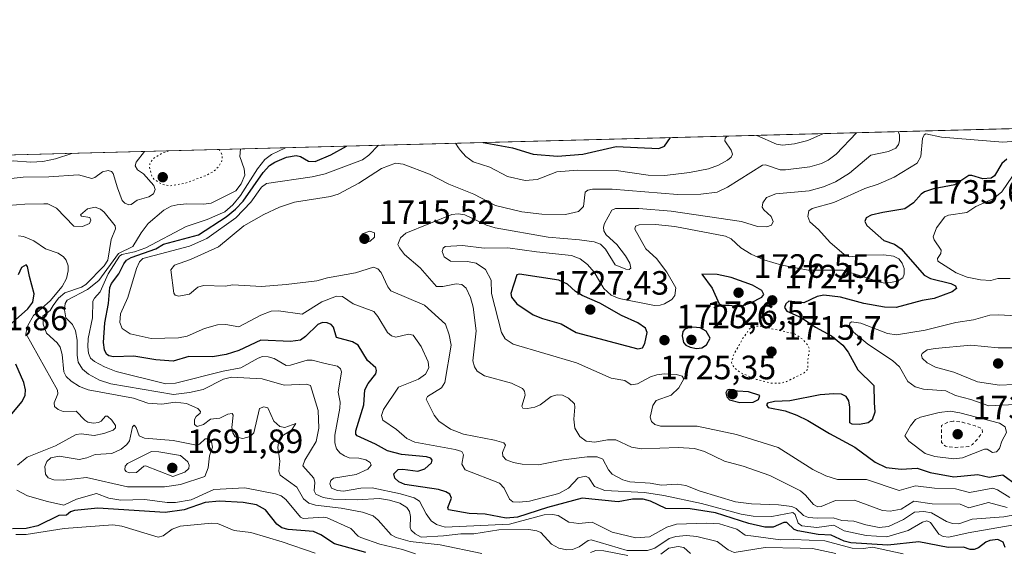
# Model space of a CAD drawing. Units: metres. Extents: x 678482 to 681957, y 4753887 to 4756290.
# Drawn here: x 680358 to 680650, y 4756132 to 4756290 of the extents above; entities that cross this region are included whole.
import ezdxf

# ---------------------------------------------------------------- set-up
doc = ezdxf.new("R2010")
doc.units = ezdxf.units.M
doc.header["$MEASUREMENT"] = 0
doc.linetypes.add('DGN Style 2', pattern=[1.6480167562047852, 0.988810053722871, -0.6592067024819142])
doc.linetypes.add('DGN Style 5', pattern=[1.1536117293433497, 0.4944050268614355, -0.6592067024819142])
for name, color, linetype, lineweight in [('Arbolado forestal CxS', 92, 'Continuous', 0), ('Comarca CxS', 21, 'Continuous', 0), ('Comunidad Autónoma CxS', 142, 'Continuous', 0), ('Curva de nivel auxiliar', 30, 'DGN Style 2', 0), ('Curva de nivel maestra', 30, 'Continuous', 30), ('Curva de nivel normal', 30, 'Continuous', 0), ('Curva de nivel normal depresión', 30, 'DGN Style 5', 0), ('Espacio natural protegido CxS', 121, 'Continuous', 0), ('Municipio CxS', 4, 'Continuous', 0), ('Provincia CxS', 1, 'Continuous', 0), ('Punto de cota en terreno', 7, 'Continuous', 0), ('Rótulo de punto de cota en terreno', 7, 'Continuous', 0)]:
    doc.layers.add(name, color=color, linetype=linetype, lineweight=lineweight)
doc.styles.add('Style-Arial', font='txt')

# ---------------------------------------------------------------- blocks, each defined once
blk = doc.blocks.new('5PATER')
at = {"layer": 'Punto de cota en terreno', "linetype": 'Continuous', "lineweight": 0}
h = blk.add_hatch(color=51, dxfattribs=at)
edge = h.paths.add_edge_path()
edge.add_ellipse((0, 0), major_axis=(-0.1095731443231308, -0.1110710700762829), ratio=0.9994222409660322, start_angle=0, end_angle=360)

msp = doc.modelspace()

# ---------------------------------------------------------------- linework, layer by layer
at = {"layer": 'Arbolado forestal CxS', "color": 92, "linetype": 'Continuous', "lineweight": 0, "extrusion": (-0.06731258376295682, -0.001771361173862429, 0.9977303635485625), "elevation": -52530.49988888126, "flags": 128}
msp.add_lwpolyline([(-4736706.072318629, 803417.3708829505), (-4736706.072318629, 803849.410934337)], dxfattribs=at)
at = {"layer": 'Arbolado forestal CxS', "color": 92, "linetype": 'Continuous', "lineweight": 0}
msp.add_polyline3d([(679891.3833999997, 4756237.530400001, 1612.310200000007), (680124.9751000004, 4756243.6775, 1682.900399999999), (680145.5308999997, 4756235.389699999, 1691.907900000006), (680185.0657000003, 4756229.2511, 1678.448099999994), (680246.5969000002, 4756246.3245, 1687.450299999997), (680247.0286999998, 4756246.889400001, 1687.546400000007), (680677.9390000004, 4756258.229, 1716.638200000001)], dxfattribs=at)
at = {"layer": 'Comarca CxS', "color": 21, "linetype": 'Continuous', "lineweight": 0, "flags": 128}
msp.add_lwpolyline([(679331.6092018121, 4756222.79969882), (680915.7382000004, 4756264.486800001), (680917.0036999999, 4756264.520099999), (681881.4500013879, 4756289.899982432), (681887.5611999999, 4756059.904800001), (681887.5621999986, 4756059.870300001), (681917.1253999993, 4754947.2624)], dxfattribs=at)
at = {"layer": 'Comunidad Autónoma CxS', "color": 142, "linetype": 'Continuous', "lineweight": 0, "flags": 128}
msp.add_lwpolyline([(679331.6092018121, 4756222.79969882), (680915.7382000004, 4756264.486800001), (680917.0036999999, 4756264.520099999), (681881.4500013879, 4756289.899982432), (681887.5611999999, 4756059.904800001), (681887.5621999986, 4756059.870300001), (681917.1253999993, 4754947.2624)], dxfattribs=at)
at = {"layer": 'Curva de nivel auxiliar', "color": 30, "linetype": 'DGN Style 2', "lineweight": 0, "elevation": 1732.5, "flags": 128}
msp.add_lwpolyline([(680634.8899999997, 4756170.75), (680633.4900000002, 4756170.5), (680631.3899999997, 4756169.449999999), (680631.4600000001, 4756164.460000001), (680632.6299999999, 4756163.279999999), (680635.5199999996, 4756162.92), (680639.5599999997, 4756163.220000001), (680640.5899999999, 4756163.82), (680642.0800000001, 4756165.439999999), (680643.5700000003, 4756167.460000001), (680643.5199999996, 4756168.470000001), (680641.4199999999, 4756169.4), (680637.6600000003, 4756170.4), (680634.8899999997, 4756170.75)], dxfattribs=at)
at = {"layer": 'Curva de nivel maestra', "color": 30, "linetype": 'Continuous', "lineweight": 30, "flags": 128}
for points, elevation in [([(680495.4926000005, 4756253.427800001), (680504.1500000004, 4756251.9001), (680510.2599999999, 4756250.0001), (680517.5199999996, 4756249.380100001), (680524.9800000006, 4756250.0101), (680534.8700000001, 4756252.300100001), (680547.5899999999, 4756251.670100001), (680549.2100000001, 4756252.370100001), (680551.0498000003, 4756254.889900001)], 1700), ([(680650.3499999996, 4756133.2601), (680649.7199999997, 4756134.860099999), (680648.1799999997, 4756135.6501), (680645.8099999997, 4756135.340100001), (680644.5999999996, 4756134.800100001), (680642.4400000004, 4756133.100099999), (680641.0800000001, 4756132.610099999), (680639.9400000004, 4756132.6601), (680637.9299999997, 4756133.390100001), (680633.4100000003, 4756133.200099999), (680624.6699999999, 4756134.970100001), (680615.5099999999, 4756133.9001), (680604.4800000006, 4756134.6501), (680602.54, 4756135.120100001), (680598.6799999997, 4756136.890100001), (680594.8099999997, 4756137.130100001), (680588.7599999999, 4756138.170100001), (680587.7199999997, 4756138.630100001), (680585.4900000002, 4756140.6801), (680584.6299999999, 4756140.6601), (680581.5099999999, 4756139.3301), (680579.0300000003, 4756139.3201), (680574.2199999997, 4756140.3301), (680564.4100000003, 4756143.530099999), (680556.9000000004, 4756144.6801), (680549.6500000004, 4756144.8201), (680545.1100000005, 4756146.9901), (680542.9100000003, 4756147.5601), (680539.7999999998, 4756147.5601), (680535.5099999999, 4756146.790100001), (680524.8600000005, 4756147.9001), (680514.5499999998, 4756145.1501), (680505.6399999997, 4756142.270099999), (680502.3099999997, 4756141.920100001), (680496.04, 4756143.1601), (680491.2800000003, 4756143.350099999), (680485.1900000004, 4756144.470100001), (680484.9299999997, 4756145.1501), (680486.0099999999, 4756147.9301), (680485.5999999996, 4756149.0801), (680484.3899999997, 4756149.800100001), (680482.1600000003, 4756150.470100001), (680472.2000000002, 4756151.9801), (680470.4000000004, 4756152.690099999), (680469.2000000002, 4756153.870100001), (680468.9699999997, 4756155.1501), (680470.2400000002, 4756156.370100001), (680471.5700000003, 4756156.5001), (680476.04, 4756155.9101), (680478.1100000005, 4756156.5701), (680480.1500000004, 4756158.360099999), (680480.2999999998, 4756159.140100001), (680479.9199999999, 4756159.7501), (680478.6399999997, 4756160.190099999), (680471.2599999999, 4756160.8301), (680467.04, 4756161.890100001), (680463.5, 4756163.880100001), (680458.0899999999, 4756166.350099999), (680457.6600000003, 4756166.870100001), (680457.6500000004, 4756167.850099999), (680460, 4756175.5601), (680460.3099999997, 4756180.040100001), (680461.3200000003, 4756181.9001), (680463.5599999997, 4756184.8301), (680463.8499999996, 4756185.770099999), (680463.6299999999, 4756186.550100001), (680461.1699999999, 4756188.710100001), (680458.3399999999, 4756193.2601), (680456.6900000004, 4756194.3101), (680451.9500000002, 4756195.620100001), (680451.0899999999, 4756198.670100001), (680450.3799999999, 4756199.4101), (680449.1900000004, 4756199.950099999), (680447.8300000001, 4756200.0701), (680446.3499999996, 4756199.4301), (680442.7599999999, 4756195.840100001), (680441.29, 4756194.780099999), (680438.3099999997, 4756194.4101), (680429.5300000003, 4756194.7401), (680422.9600000001, 4756191.7601), (680419.25, 4756190.530099999), (680415.0999999996, 4756189.860099999), (680408.1299999999, 4756189.9001), (680403.5, 4756188.5101), (680398.3499999996, 4756188.9301), (680391.79, 4756190.0601), (680385.7999999998, 4756189.840100001), (680384.3600000005, 4756190.090100001), (680383.7000000002, 4756190.670100001), (680383.0999999996, 4756191.9001), (680382.7999999998, 4756194.090100001), (680383.2199999997, 4756199.940099999), (680384.3399999999, 4756205.6801), (680384.7100000001, 4756210.4001), (680385.1900000004, 4756211.5701), (680387.3700000001, 4756214.460100001), (680388.8300000001, 4756217.460100001), (680389.6600000003, 4756218.5101), (680391, 4756219.350099999), (680398.3700000001, 4756221.860099999), (680400.6600000003, 4756223.3201), (680411.0099999999, 4756226.0001), (680419.1600000003, 4756231.4101), (680421.9400000004, 4756233.6501), (680424.29, 4756236.050100001), (680430.2000000002, 4756244.550100001), (680432.0700000003, 4756246.610099999), (680433.6100000005, 4756247.6501), (680437.0899999999, 4756249.050100001), (680439.9500000002, 4756249.5801), (680441.2599999999, 4756249.280099999), (680443.6600000003, 4756247.9101), (680445.6500000004, 4756247.8201), (680450.25, 4756249.790100001), (680454.9095000002, 4756252.3599)], 1700), ([(680650.7599999999, 4756248.540100001), (680649.3499999996, 4756247.200099999), (680647.1299999999, 4756243.530099999), (680646.1600000003, 4756242.8201), (680643.7000000002, 4756242.630100001), (680640.3799999999, 4756243.6601), (680639.5499999998, 4756243.6501), (680635.3899999997, 4756240.9101), (680629.0199999996, 4756239.7301), (680626.3499999996, 4756238.8301), (680625.4000000004, 4756238.1601), (680623.1100000005, 4756235.520099999), (680620.5300000003, 4756233.800100001), (680613.9900000002, 4756232.630100001), (680610.5999999996, 4756231.9001), (680609.0499999998, 4756231.090100001), (680608.6299999999, 4756230.050100001), (680609.3200000003, 4756228.790100001), (680614.3099999997, 4756224.370100001), (680617.5, 4756223.2601), (680619.4100000003, 4756221.920100001), (680626.3099999997, 4756214.040100001), (680628.1399999997, 4756213.090100001), (680634.1600000003, 4756211.6501), (680635.5300000003, 4756210.920100001), (680635.8499999996, 4756210.120100001), (680634.6299999999, 4756209.140100001), (680629.2400000002, 4756207.1601), (680625.7300000006, 4756206.540100001), (680617.9400000004, 4756204.5001), (680614.5099999999, 4756204.540100001), (680608.4199999999, 4756205.620100001), (680601.4500000002, 4756207.5101), (680596.5099999999, 4756208.090100001), (680594.54, 4756207.720100001), (680590.5599999997, 4756205.9001), (680586.1299999999, 4756206.340100001), (680585.2000000002, 4756205.600099999), (680584.8499999996, 4756204.4301), (680585.54, 4756203.370100001), (680589.8399999999, 4756201.520099999), (680594.0199999996, 4756198.6601), (680598.79, 4756196.100099999), (680602.1799999997, 4756193.3201), (680603.7699999996, 4756191.2601), (680606.6299999999, 4756185.950099999), (680611.3499999996, 4756181.360099999), (680611.4900000002, 4756176.290100001), (680611.6399999997, 4756173.4001), (680610.8200000003, 4756171.130100001), (680609.6699999999, 4756170.2501), (680607.1100000005, 4756169.7401), (680604.9199999999, 4756169.870100001), (680604.1799999997, 4756170.2501), (680604.2300000006, 4756174.860099999), (680603.9299999997, 4756176.7401), (680603.1600000003, 4756178.0601), (680601.7999999998, 4756178.720100001), (680599.4400000004, 4756178.880100001), (680595.4699999997, 4756178.5601), (680586.4199999999, 4756176.790100001), (680581.8899999997, 4756176.610099999), (680579.79, 4756176.100099999), (680579.4699999997, 4756175.5701), (680580.04, 4756174.840100001), (680585.0099999999, 4756173.770099999), (680588.5, 4756172.5701), (680591.79, 4756170.940099999), (680598.1600000003, 4756167.0801), (680605.7100000001, 4756163.050100001), (680611.7000000002, 4756158.5801), (680615.0499999998, 4756157.020099999), (680619.4400000004, 4756156.470100001), (680624.2400000002, 4756156.840100001), (680628.0499999998, 4756155.5001), (680635.1299999999, 4756154.2501), (680642.2000000002, 4756154.880100001), (680645.5899999999, 4756154.0801), (680649.6200000001, 4756154.770099999), (680653.7199999997, 4756151.8201)], 1725), ([(680352.1399999997, 4756196.8101), (680360.3600000005, 4756204.090100001), (680361.8200000003, 4756206.0701), (680362.2800000003, 4756208.5001), (680360.8099999997, 4756213.720100001), (680360.2400000002, 4756216.670100001), (680359.8799999999, 4756217.120100001), (680358.5099999999, 4756216.3101), (680357.5099999999, 4756214.200099999)], 1675), ([(680541.3200000003, 4756192.210100001), (680542.7000000002, 4756192.540100001), (680543.3799999999, 4756193.840100001), (680544.1299999999, 4756197.0601), (680543.5599999997, 4756198.3201), (680541.3499999996, 4756199.950099999), (680536.4500000002, 4756202.120100001), (680530.0800000001, 4756205.7501), (680524.8600000005, 4756208.040100001), (680522.8499999996, 4756209.2601), (680520.5, 4756211.440099999), (680517.8499999996, 4756212.630100001), (680506.2400000002, 4756214.3301), (680505.4699999997, 4756214.210100001), (680503.6900000004, 4756208.6501), (680503.8399999999, 4756207.5001), (680505.4299999997, 4756205.590100001), (680510.2599999999, 4756202.350099999), (680513.04, 4756201.220100001), (680518.6299999999, 4756199.630100001), (680523.0300000003, 4756197.0101), (680541.3200000003, 4756192.210100001)], 1725), ([(680571.5899999999, 4756204.7401), (680574.8799999999, 4756205.9001), (680578.1500000004, 4756207.5101), (680578.7100000001, 4756208.360099999), (680578.1100000005, 4756209.5101), (680575.3700000001, 4756211.130100001), (680569.0199999996, 4756213.360099999), (680564.8799999999, 4756214.2601), (680560.3600000005, 4756214.350099999), (680563.3799999999, 4756210.200099999), (680565.4500000002, 4756205.590100001), (680566.3899999997, 4756205.1801), (680568.4299999997, 4756205.210100001), (680571.5899999999, 4756204.7401)], 1725), ([(680558.7100000001, 4756192.350099999), (680560.3399999999, 4756192.520099999), (680561.75, 4756193.350099999), (680562.8200000003, 4756195.350099999), (680561.6500000004, 4756197.450099999), (680559.8499999996, 4756198.440099999), (680557.6200000001, 4756198.620100001), (680556.0499999998, 4756198.390100001), (680555.1299999999, 4756197.970100001), (680554.6699999999, 4756197.3301), (680554.5300000003, 4756196.030099999), (680554.9299999997, 4756194.0801), (680555.5700000003, 4756193.3301), (680556.8600000005, 4756192.7501), (680558.7100000001, 4756192.350099999)], 1725), ([(680355.6299999999, 4756172.940099999), (680358.7199999997, 4756176.540100001), (680359.5499999998, 4756178.4101), (680359.6500000004, 4756180.0701), (680359.2199999997, 4756182.170100001), (680356.7699999996, 4756187.670100001)], 1675), ([(680571.5499999998, 4756176.300100001), (680575.5800000001, 4756176.4001), (680577.0899999999, 4756177.140100001), (680577.5599999997, 4756178.350099999), (680574.1900000004, 4756179.450099999), (680570.8899999997, 4756179.630100001), (680568.4500000002, 4756180.130100001), (680567.8200000003, 4756179.970100001), (680567.4600000001, 4756179.190099999), (680567.75, 4756177.9901), (680568.4900000002, 4756177.050100001), (680571.5499999998, 4756176.300100001)], 1725), ([(680460.6600000003, 4756131.780099999), (680451.3099999997, 4756134.340100001), (680447.29, 4756136.9801), (680445.0700000003, 4756137.9901), (680437.5499999998, 4756138.610099999), (680435.7199999997, 4756139.110099999), (680434.2100000001, 4756140.1501), (680430.9000000004, 4756144.440099999), (680428.25, 4756145.9101), (680424.2100000001, 4756146.620100001), (680417.2699999996, 4756147.0101), (680413, 4756146.6501), (680406.7000000002, 4756144.4101), (680401.0999999996, 4756143.6601), (680381.1299999999, 4756144.960100001), (680374.1699999999, 4756144.2401), (680373.0499999998, 4756143.850099999), (680371.8099999997, 4756142.8101), (680369.5499999998, 4756142.770099999), (680363.29, 4756139.6501), (680359.8200000003, 4756138.880100001), (680355.8499999996, 4756138.8201)], 1675)]:
    msp.add_lwpolyline(points, dxfattribs=dict(at, elevation=elevation))
at = {"layer": 'Curva de nivel normal', "color": 30, "linetype": 'Continuous', "lineweight": 0, "flags": 128}
for points, elevation in [([(680655.2300000006, 4756143.289999999), (680649.9100000003, 4756142.359999999), (680640.5, 4756141.609999999), (680636.5300000003, 4756140.230000001), (680634.6600000003, 4756140.41), (680632.8899999997, 4756140.99), (680628.4500000002, 4756143.49), (680626.1399999997, 4756143.91), (680623.4299999997, 4756143.710000001), (680620.1100000005, 4756141.51), (680615.6900000004, 4756139.460000001), (680612.9800000006, 4756139.220000001), (680608.9400000004, 4756139.960000001), (680605.3799999999, 4756141.039999999), (680601.8700000001, 4756141.25), (680599.3300000001, 4756142.039999999), (680594.5099999999, 4756141.91), (680591.9800000006, 4756142.199999999), (680590.5099999999, 4756142.699999999), (680588.3300000001, 4756144.810000001), (680587.04, 4756145.369999999), (680583.1100000005, 4756145.880000001), (680575.04, 4756146.180000001), (680570.3200000003, 4756146.83), (680559.8499999996, 4756149.939999999), (680555.5499999998, 4756151.640000001), (680553.0499999998, 4756152.01), (680548.3799999999, 4756151.699999999), (680545.04, 4756152.300000001), (680538.9199999999, 4756152.779999999), (680536.8499999996, 4756153.32), (680533.7599999999, 4756155.050000001), (680532.6600000003, 4756156.25), (680530.9199999999, 4756159.430000001), (680529.3099999997, 4756160.180000001), (680526.29, 4756160.17), (680519.25, 4756159.26), (680511.9100000003, 4756157.77), (680506.9699999997, 4756157.99), (680504.4100000003, 4756158.449999999), (680502.25, 4756159.230000001), (680501.2800000003, 4756160.4), (680501.2300000006, 4756161.449999999), (680502.0300000003, 4756163.57), (680501.6100000005, 4756164.289999999), (680498.8200000003, 4756165.130000001), (680489.6100000005, 4756166.930000001), (680485.7300000006, 4756168.34), (680482.2599999999, 4756170.76), (680480.9400000004, 4756172.529999999), (680478.5199999996, 4756177.24), (680478.9600000001, 4756178.100000001), (680483.0800000001, 4756180.619999999), (680484.0300000003, 4756182.220000001), (680485.9600000001, 4756193.27), (680485.4100000003, 4756196.4), (680484.3099999997, 4756199.51), (680478.0899999999, 4756205.15), (680468.0800000001, 4756209.449999999), (680467.1399999997, 4756210.600000001), (680465.1500000004, 4756214.91), (680464.2100000001, 4756215.960000001), (680462.9400000004, 4756216.449999999), (680457.54, 4756214.77), (680449.2400000002, 4756213.27), (680446.1100000005, 4756212.41), (680437.0099999999, 4756211.26), (680429.7300000006, 4756210.689999999), (680421.1600000003, 4756211.199999999), (680418.8799999999, 4756210.800000001), (680412.4800000006, 4756210.980000001), (680410.7999999998, 4756210.52), (680408.3700000001, 4756208.449999999), (680405.1399999997, 4756207.810000001), (680404.0899999999, 4756208.100000001), (680403.6900000004, 4756208.74), (680402.7400000002, 4756215.689999999), (680403.8700000001, 4756217.060000001), (680408.6600000003, 4756218.77), (680416.8799999999, 4756222.5), (680424.4100000003, 4756228.699999999), (680430.3399999999, 4756232.100000001), (680435.0700000003, 4756234.220000001), (680439.4900000002, 4756235.699999999), (680450.1799999997, 4756237.470000001), (680452.4600000001, 4756238.119999999), (680458.6100000005, 4756241.350000001), (680465.2400000002, 4756245.699999999), (680469.4100000003, 4756247.33), (680471.6799999997, 4756247.029999999), (680479.5300000003, 4756244.100000001), (680485.2599999999, 4756241.08), (680492.6799999997, 4756238.130000001), (680499.1399999997, 4756234.710000001), (680506.9199999999, 4756232.92), (680512.8799999999, 4756232.140000001), (680519.9199999999, 4756232.08), (680523.6900000004, 4756232.949999999), (680525.1699999999, 4756234.449999999), (680525.7000000002, 4756238.680000001), (680526.4800000006, 4756239.289999999), (680527.8799999999, 4756239.58), (680533.7000000002, 4756239.609999999), (680553.0599999997, 4756238.029999999), (680560.0700000003, 4756238.130000001), (680564.8300000001, 4756238.730000001), (680567.9000000004, 4756240.189999999), (680578.3399999999, 4756246.75), (680579.2300000006, 4756246.800000001), (680583.5800000001, 4756245.380000001), (680585.0999999996, 4756245.310000001), (680592.3300000001, 4756246.26), (680595.8499999996, 4756247.210000001), (680597.7599999999, 4756248.180000001), (680600.1600000003, 4756250.01), (680606.2292, 4756256.339199999), (680606.2313000001, 4756256.3421)], 1710), ([(680618.5910999998, 4756256.667300001), (680618.9800000006, 4756255.710000001), (680618.9900000002, 4756253.939999999), (680618.6900000004, 4756252.82), (680617.8700000001, 4756251.810000001), (680615.6799999997, 4756250.74), (680610.5, 4756249.689999999), (680604.0999999996, 4756244.34), (680599.9600000001, 4756241.789999999), (680596.4000000004, 4756240.27), (680592.1699999999, 4756239.07), (680582.29, 4756238.17), (680579.4900000002, 4756237.17), (680578.3799999999, 4756235.59), (680578.2199999997, 4756234.279999999), (680578.7400000002, 4756233.42), (680580.9000000004, 4756231.460000001), (680581.5300000003, 4756229.970000001), (680581, 4756228.890000001), (680579.5599999997, 4756228.380000001), (680576.8600000005, 4756228.539999999), (680572.04, 4756230.039999999), (680551.2599999999, 4756233.109999999), (680541.6600000003, 4756233.850000001), (680534.6799999997, 4756233.850000001), (680533.6299999999, 4756233.359999999), (680531.4600000001, 4756229.42), (680531.1500000004, 4756228.34), (680531.2400000002, 4756227.220000001), (680531.9800000006, 4756226.02), (680535.1500000004, 4756223.199999999), (680537.7100000001, 4756219.82), (680538.9699999997, 4756217.680000001), (680539.2599999999, 4756216.189999999), (680538.8099999997, 4756215.77), (680537.7800000003, 4756215.84), (680534.5999999996, 4756217.119999999), (680531.7800000003, 4756221.779999999), (680530.2800000003, 4756223.24), (680528.3899999997, 4756223.949999999), (680524.0199999996, 4756224.600000001), (680514.7800000003, 4756225.32), (680499.0199999996, 4756228.100000001), (680496.4400000004, 4756228.880000001), (680489.9699999997, 4756231.939999999), (680488.0499999998, 4756232.279999999), (680486.1699999999, 4756232.119999999), (680472.4900000002, 4756226.57), (680470.9199999999, 4756225.189999999), (680470.1799999997, 4756223.220000001), (680470.5999999996, 4756222.189999999), (680472.1200000001, 4756220.220000001), (680476.7300000006, 4756216.279999999), (680481.5999999996, 4756210.730000001), (680483.4699999997, 4756210.730000001), (680487.4800000006, 4756211.480000001), (680489.1500000004, 4756211.34), (680490.3600000005, 4756210.180000001), (680491.6500000004, 4756207.430000001), (680492.4699999997, 4756204.560000001), (680493.3700000001, 4756197.550000001), (680492.4199999999, 4756188.630000001), (680492.8600000005, 4756186.850000001), (680493.7000000002, 4756185.57), (680495.8399999999, 4756184.230000001), (680503.8399999999, 4756181.980000001), (680507.0800000001, 4756180.449999999), (680507.7000000002, 4756179.66), (680507.9400000004, 4756178.49), (680506.9400000004, 4756175.180000001), (680507.2599999999, 4756174.560000001), (680508.6200000001, 4756174.480000001), (680510.7999999998, 4756174.92), (680512.3099999997, 4756175.58), (680515.5999999996, 4756178.08), (680517.4000000004, 4756178.560000001), (680518.9900000002, 4756178.5), (680520.75, 4756177.550000001), (680522.5300000003, 4756175.890000001), (680522.6900000004, 4756174.859999999), (680522.2999999998, 4756171.289999999), (680522.6799999997, 4756168.710000001), (680524.1699999999, 4756166.180000001), (680525.9800000006, 4756164.779999999), (680528.5499999998, 4756164.539999999), (680532.29, 4756165.220000001), (680534.7599999999, 4756165.230000001), (680539.4500000002, 4756163.050000001), (680542.4000000004, 4756162.539999999), (680553.3099999997, 4756162.9), (680558.1600000003, 4756162.619999999), (680561.1200000001, 4756161.74), (680567.0599999997, 4756158.83), (680572.6200000001, 4756157.4), (680580.4600000001, 4756154.57), (680589.5499999998, 4756150.09), (680591.1200000001, 4756148.800000001), (680593.4100000003, 4756146.039999999), (680594.7199999997, 4756145.300000001), (680595.7100000001, 4756145.42), (680600.0199999996, 4756147.199999999), (680605.6299999999, 4756147.310000001), (680613.9299999997, 4756144.25), (680616.2300000006, 4756144.029999999), (680619.4900000002, 4756144.640000001), (680623.2000000002, 4756147.02), (680628.7000000002, 4756146.25), (680636.9699999997, 4756146.08), (680639.5199999996, 4756145.01), (680645.3600000005, 4756146.640000001), (680650.9400000004, 4756145.16)], 1715), ([(680651.7300000006, 4756148.039999999), (680647.9900000002, 4756150.369999999), (680646.6500000004, 4756150.82), (680639.7800000003, 4756149.58), (680635.5300000003, 4756150.65), (680629.3899999997, 4756150.810000001), (680623.7300000006, 4756151.58), (680618.8399999999, 4756150.130000001), (680609.2100000001, 4756153.390000001), (680600.54, 4756153.390000001), (680597.0599999997, 4756154.470000001), (680593.2999999998, 4756156.359999999), (680582.9400000004, 4756162.91), (680570.6200000001, 4756166.810000001), (680558.9000000004, 4756169.25), (680548.0199999996, 4756169.279999999), (680546.3600000005, 4756169.730000001), (680545.3700000001, 4756170.640000001), (680544.9600000001, 4756171.92), (680545.75, 4756175.42), (680546.7999999998, 4756176.850000001), (680551.25, 4756178.5), (680553.5300000003, 4756180.630000001), (680555, 4756183.310000001), (680554.5199999996, 4756184.100000001), (680552.79, 4756184.59), (680549.2699999996, 4756184.779999999), (680546.9500000002, 4756184.480000001), (680545.0499999998, 4756183.880000001), (680541.2400000002, 4756181.82), (680539.3799999999, 4756181.529999999), (680537.4400000004, 4756182.77), (680533.4199999999, 4756183.480000001), (680523.1600000003, 4756188.09), (680504.3799999999, 4756193.619999999), (680502.0199999996, 4756195.220000001), (680500.8399999999, 4756197.02), (680497.8899999997, 4756208.640000001), (680497.79, 4756212.57), (680496.1299999999, 4756215.779999999), (680493.4000000004, 4756217.619999999), (680490.7800000003, 4756218.15), (680485.7199999997, 4756218.220000001), (680483.8499999996, 4756219.550000001), (680483.29, 4756221.07), (680483.5899999999, 4756222.060000001), (680484.1799999997, 4756222.600000001), (680489.3600000005, 4756222.92), (680495.7199999997, 4756222.039999999), (680502.7199999997, 4756222.230000001), (680511.29, 4756221), (680521.6900000004, 4756219.960000001), (680524.2300000006, 4756218.939999999), (680526.4100000003, 4756217.220000001), (680528.3700000001, 4756214.939999999), (680531.2699999996, 4756210.100000001), (680533.4400000004, 4756208.180000001), (680535.7599999999, 4756207.119999999), (680546.2599999999, 4756205.119999999), (680547.9900000002, 4756205.16), (680549.25, 4756205.550000001), (680551.4699999997, 4756206.9), (680552.3399999999, 4756208.039999999), (680552.5599999997, 4756210.300000001), (680549.9500000002, 4756214.949999999), (680546.8499999996, 4756218.980000001), (680543.6600000003, 4756221.92), (680540.4400000004, 4756227.730000001), (680540.6699999999, 4756228.57), (680541.7199999997, 4756228.980000001), (680546.5300000003, 4756229.119999999), (680552.2699999996, 4756228.51), (680567.3899999997, 4756225.66), (680569.0099999999, 4756224.9), (680571.9400000004, 4756222.220000001), (680574.9400000004, 4756220.300000001), (680578.7599999999, 4756218.67), (680584.0499999998, 4756217.02), (680591.8399999999, 4756215.600000001), (680602.2599999999, 4756215.57), (680613.1200000001, 4756212), (680614.5999999996, 4756211.710000001), (680616.3600000005, 4756211.859999999), (680618.54, 4756212.42), (680619.9299999997, 4756213.310000001), (680620.3499999996, 4756214.42), (680620.3200000003, 4756216.08), (680619.7400000002, 4756217.66), (680618.7300000006, 4756218.949999999), (680617.1799999997, 4756219.710000001), (680614.3499999996, 4756220.119999999), (680608.9199999999, 4756220.050000001), (680604.1900000004, 4756219.5), (680603.0999999996, 4756219.699999999), (680598.4199999999, 4756223.779999999), (680594.9199999999, 4756227.66), (680592.4100000003, 4756229.869999999), (680591.7300000006, 4756231.480000001), (680592.0700000003, 4756233.180000001), (680593.0199999996, 4756233.9), (680599.4400000004, 4756235.680000001), (680608.6600000003, 4756239.82), (680612.6600000003, 4756241.08), (680617.4100000003, 4756243.15), (680624.2400000002, 4756247.34), (680625.25, 4756249.26), (680625.7400000002, 4756254.640000001), (680626.25, 4756255.74), (680626.7699999996, 4756256.050000001), (680631.4199999999, 4756255.07), (680649.6600000003, 4756253.59), (680656.2800000003, 4756254.08)], 1720), ([(680487.2390999999, 4756253.2108), (680488.1600000003, 4756251.82), (680488.7300000006, 4756251.039999999), (680490.2800000003, 4756249.27), (680492.5300000003, 4756247.710000001), (680497.4199999999, 4756246.09), (680502.7000000002, 4756243.310000001), (680507.9299999997, 4756242.16), (680511.4400000004, 4756242.5), (680517.3499999996, 4756244.699999999), (680523.4500000002, 4756245.26), (680534.9400000004, 4756245.100000001), (680544.3700000001, 4756243.800000001), (680549.3099999997, 4756243.699999999), (680556.6299999999, 4756244.539999999), (680562.3099999997, 4756245.680000001), (680565.2699999996, 4756246.76), (680567.9600000001, 4756248.230000001), (680569.04, 4756249.07), (680569.3899999997, 4756250.01), (680569.0300000003, 4756251.130000001), (680567.1500000004, 4756253.930000001), (680567.25, 4756254.74), (680567.8799999999, 4756255.33), (680567.915, 4756255.333799999)], 1705), ([(680576.5694000004, 4756255.5615), (680576.5899999999, 4756255.560000001), (680582.4500000002, 4756252.980000001), (680584.29, 4756252.680000001), (680587.7999999998, 4756253.100000001), (680591.7199999997, 4756254.060000001), (680596.4100000003, 4756256.08), (680596.4138000002, 4756256.083699999)], 1705), ([(680394.9824999999, 4756250.783), (680394.9800000006, 4756250.779999999), (680392.4800000006, 4756247.600000001), (680392.1900000004, 4756246.5), (680392.9100000003, 4756245.359999999), (680394.7100000001, 4756244.130000001), (680397.7699999996, 4756240.66), (680398.1200000001, 4756239.460000001), (680397.6200000001, 4756238.189999999), (680396.2800000003, 4756237.279999999), (680392.8399999999, 4756236.300000001), (680391.0300000003, 4756235.039999999), (680390.2800000003, 4756234.949999999), (680389.1500000004, 4756235.460000001), (680388.3200000003, 4756236.26), (680386.9600000001, 4756240.01), (680385.7199999997, 4756244.24), (680385.2199999997, 4756244.84), (680384.1600000003, 4756245.119999999), (680382.5, 4756244.699999999), (680380.2800000003, 4756243.08), (680379.3600000005, 4756242.75), (680375.4199999999, 4756243.810000001), (680366.6299999999, 4756243.210000001), (680358.9900000002, 4756243.199999999), (680344.4600000001, 4756241.560000001)], 1690), ([(680600.0599999997, 4756131.470000001), (680593.1100000005, 4756132.939999999), (680589.5099999999, 4756133.060000001), (680579.0999999996, 4756133.230000001), (680569.9500000002, 4756131.779999999), (680568.1600000003, 4756132.529999999), (680564.8799999999, 4756135.050000001), (680558.8099999997, 4756136.560000001), (680555.8200000003, 4756136.84), (680552.5800000001, 4756136.539999999), (680550.5899999999, 4756135.939999999), (680546.4199999999, 4756133.050000001), (680544.1600000003, 4756132.369999999), (680538.1500000004, 4756132.34), (680527.4800000006, 4756135.49), (680526.5499999998, 4756135.300000001), (680523.9600000001, 4756133.430000001), (680521.9699999997, 4756132.689999999), (680520.29, 4756132.560000001), (680517.8499999996, 4756133.02), (680515.7599999999, 4756134.210000001), (680512.5800000001, 4756137.720000001), (680511.3700000001, 4756138.24), (680508.9900000002, 4756138.630000001), (680500.1100000005, 4756138.460000001), (680492.6900000004, 4756137.310000001), (680488.8399999999, 4756137.310000001), (680483.7100000001, 4756136.689999999), (680477.0099999999, 4756136.359999999), (680475.2599999999, 4756137.279999999), (680474.0999999996, 4756138.369999999), (680473.8099999997, 4756139.220000001), (680473.8700000001, 4756142.42), (680473.5999999996, 4756143.92), (680472.7599999999, 4756145.100000001), (680470.7400000002, 4756146.359999999), (680467.6399999997, 4756147.34), (680464.7400000002, 4756147.77), (680458.0599999997, 4756147.359999999), (680450.9800000006, 4756147.640000001), (680448.0199999996, 4756148.039999999), (680445.8200000003, 4756149.119999999), (680445.3300000001, 4756150.109999999), (680445.4900000002, 4756152.51), (680445.25, 4756153.859999999), (680441.9600000001, 4756157.470000001), (680442.5700000003, 4756159.210000001), (680445.8600000005, 4756164.67), (680446.7100000001, 4756168.630000001), (680446.5199999996, 4756173.869999999), (680444.2400000002, 4756181.310000001), (680443, 4756181.74), (680436.3700000001, 4756181.439999999), (680429.8399999999, 4756183.300000001), (680420.8200000003, 4756183.84), (680418.3899999997, 4756183.17), (680412.4199999999, 4756180.16), (680408.29, 4756179.220000001), (680403.5499999998, 4756178.689999999), (680385, 4756181.800000001), (680381.6399999997, 4756182.939999999), (680378.3799999999, 4756184.689999999), (680376.6100000005, 4756186.140000001), (680375.3099999997, 4756188.279999999), (680374.9800000006, 4756190.289999999), (680374.9699999997, 4756194.810000001), (680374.4699999997, 4756197.550000001), (680373.5899999999, 4756199.4), (680371.6200000001, 4756201.430000001), (680371.2000000002, 4756203.76), (680371.4400000004, 4756205.640000001), (680372.0499999998, 4756206.640000001), (680378.0599999997, 4756209.779999999), (680381.4199999999, 4756212.52), (680387.2400000002, 4756220.52), (680391.5599999997, 4756222.560000001), (680393.9800000006, 4756226.609999999), (680396.0999999996, 4756229.380000001), (680400.7300000006, 4756233.359999999), (680402.8899999997, 4756234.529999999), (680404.6500000004, 4756234.980000001), (680407.4000000004, 4756235.24), (680412.5, 4756235.119999999), (680414.7199999997, 4756235.470000001), (680422.0300000003, 4756239.100000001), (680423.6200000001, 4756241.220000001), (680424.7000000002, 4756243.74), (680424.5599999997, 4756245.66), (680423.29, 4756249.279999999), (680423.4303000001, 4756251.5316)], 1690), ([(680436.7982999999, 4756251.883400001), (680436.79, 4756251.880000001), (680432.7000000002, 4756249.880000001), (680430.6600000003, 4756248.359999999), (680428.5199999996, 4756245.630000001), (680423.4900000002, 4756237.67), (680421.1699999999, 4756234.970000001), (680418.7699999996, 4756232.850000001), (680413.5999999996, 4756230.550000001), (680407.3099999997, 4756228.470000001), (680395.3899999997, 4756222.140000001), (680391.9600000001, 4756220.980000001), (680388.29, 4756220.199999999), (680387.5899999999, 4756219.76), (680384.2199999997, 4756214.439999999), (680381.8600000005, 4756209.17), (680380.1299999999, 4756207.27), (680379.6399999997, 4756206.310000001), (680379.5599999997, 4756201.41), (680378.25, 4756195.279999999), (680378.1299999999, 4756192.83), (680378.3399999999, 4756190.930000001), (680379, 4756189.42), (680380.0999999996, 4756188.439999999), (680383.0700000003, 4756186.82), (680386.5300000003, 4756185.470000001), (680401.29, 4756181.83), (680404.1600000003, 4756181.99), (680418.2999999998, 4756185.59), (680423.5800000001, 4756186.539999999), (680428.7100000001, 4756189.470000001), (680430.0300000003, 4756189.91), (680431.6799999997, 4756189.869999999), (680433.4900000002, 4756189.359999999), (680436.9900000002, 4756187.289999999), (680438.3099999997, 4756187.41), (680443.2300000006, 4756188.890000001), (680444.6900000004, 4756188.810000001), (680448.5499999998, 4756187.83), (680452.2800000003, 4756187.08), (680453.1699999999, 4756186.300000001), (680453.4500000002, 4756185.42), (680452.4100000003, 4756179.34), (680453.0099999999, 4756176.390000001), (680452.9600000001, 4756174.619999999), (680451.4699999997, 4756166.58), (680451.4800000006, 4756164.32), (680451.9500000002, 4756162.560000001), (680453.0099999999, 4756161.289999999), (680454.3499999996, 4756160.460000001), (680455.6699999999, 4756159.9), (680458.5700000003, 4756159.810000001), (680460.6100000005, 4756159.289999999), (680461.9600000001, 4756158.430000001), (680462.2599999999, 4756157.730000001), (680461.1900000004, 4756156.49), (680457.79, 4756154.880000001), (680451.0899999999, 4756153.82), (680450.2699999996, 4756153.119999999), (680449.9400000004, 4756152.16), (680450.4100000003, 4756150.890000001), (680452.2000000002, 4756150.130000001), (680453.9699999997, 4756150.01), (680459.1600000003, 4756150.850000001), (680462.4699999997, 4756150.930000001), (680470.9299999997, 4756149.16), (680474.9600000001, 4756148.01), (680476.5499999998, 4756147.01), (680478.5099999999, 4756143.199999999), (680480.0099999999, 4756141.180000001), (680481.5700000003, 4756140.09), (680484.1399999997, 4756139.310000001), (680503.2699999996, 4756140.199999999), (680513.5700000003, 4756142.939999999), (680516.0499999998, 4756143.08), (680517.6699999999, 4756142.77), (680520.9100000003, 4756140.77), (680523.7999999998, 4756140.369999999), (680527.7599999999, 4756140.720000001), (680533.7100000001, 4756137.800000001), (680540.7699999996, 4756136.16), (680544.8099999997, 4756136.41), (680549.9699999997, 4756139.310000001), (680552.79, 4756140.140000001), (680561.7800000003, 4756140.439999999), (680565.5199999996, 4756140.27), (680570.6699999999, 4756138.689999999), (680573.1299999999, 4756136.9), (680575.6500000004, 4756136.600000001), (680583.7000000002, 4756135.529999999), (680587.5599999997, 4756135.65), (680596.7999999998, 4756135.199999999), (680604.9100000003, 4756133.07), (680608.2599999999, 4756132.92), (680610.9500000002, 4756133.300000001), (680620.0599999997, 4756131.34)], 1695), ([(680652.3700000001, 4756139.859999999), (680639.3600000005, 4756137.640000001), (680633.6399999997, 4756136.34), (680631.9400000004, 4756136.550000001), (680630.6100000005, 4756137.220000001), (680628.1500000004, 4756140.67), (680627.0599999997, 4756141.199999999), (680625.8099999997, 4756140.810000001), (680621.5199999996, 4756138.300000001), (680615.2000000002, 4756136.41), (680609.0499999998, 4756136.84), (680602.5300000003, 4756138.17), (680599.4900000002, 4756139.84), (680594.4199999999, 4756139.16), (680589.9900000002, 4756139.720000001), (680588.8799999999, 4756140.49), (680588.0300000003, 4756143.01), (680587.3300000001, 4756143.600000001), (680581.0599999997, 4756142.439999999), (680575.5499999998, 4756142.5), (680571.9500000002, 4756143.100000001), (680560.2300000006, 4756146.310000001), (680549.04, 4756148.710000001), (680543.2699999996, 4756149.539999999), (680531.5199999996, 4756150.189999999), (680528.4400000004, 4756151.310000001), (680526.75, 4756153.92), (680525.7999999998, 4756154.4), (680523.6799999997, 4756153.880000001), (680520.7599999999, 4756150.82), (680517.8899999997, 4756149.25), (680509.1500000004, 4756147.02), (680506.0999999996, 4756146.680000001), (680504.2400000002, 4756146.84), (680503.2800000003, 4756147.550000001), (680501.6799999997, 4756150.84), (680500.3399999999, 4756152.350000001), (680490.1299999999, 4756156.32), (680489.1399999997, 4756157.939999999), (680489.5999999996, 4756160.789999999), (680489.1500000004, 4756161.720000001), (680487.1900000004, 4756162.380000001), (680475.1299999999, 4756164.5), (680472.8499999996, 4756165.560000001), (680469.7699999996, 4756168.220000001), (680465.7100000001, 4756171.01), (680465.3200000003, 4756172.449999999), (680465.8499999996, 4756174.25), (680470.3499999996, 4756180.82), (680476.29, 4756183.220000001), (680478.3799999999, 4756184.74), (680479.29, 4756186.560000001), (680479.1600000003, 4756188.33), (680477.0099999999, 4756192.890000001), (680474.6600000003, 4756196.279999999), (680473.2699999996, 4756196.539999999), (680469.5099999999, 4756195.699999999), (680468.2300000006, 4756196.029999999), (680467.0899999999, 4756197.050000001), (680464.2400000002, 4756201.82), (680463.0599999997, 4756203.27), (680456.8899999997, 4756205.57), (680453.7400000002, 4756207.789999999), (680451.9699999997, 4756207.880000001), (680447.5700000003, 4756206.140000001), (680441.7800000003, 4756202.480000001), (680434.7599999999, 4756203.51), (680432.5099999999, 4756203.350000001), (680429.4699999997, 4756202.25), (680422.9600000001, 4756198.699999999), (680419.0700000003, 4756199.449999999), (680416.6500000004, 4756199.369999999), (680412.8200000003, 4756198.27), (680407.5899999999, 4756195.960000001), (680405.0700000003, 4756195.460000001), (680396.9600000001, 4756195.32), (680390.7300000006, 4756196.640000001), (680388.3700000001, 4756198.210000001), (680387.6200000001, 4756200), (680387.9000000004, 4756202.550000001), (680390.04, 4756207.439999999), (680392.6200000001, 4756216.02), (680393.5199999996, 4756217.99), (680394.4400000004, 4756219.07), (680408.3200000003, 4756222.730000001), (680413.4299999997, 4756224.92), (680422.0700000003, 4756231.109999999), (680426.54, 4756235.699999999), (680429.7300000006, 4756240.210000001), (680431.2100000001, 4756241.32), (680444.6900000004, 4756243.26), (680448.5800000001, 4756244.16), (680459.6200000001, 4756248.279999999), (680461.5499999998, 4756249.720000001), (680464.3790999996, 4756252.609200001)], 1705), ([(680304.0597999999, 4756248.3903), (680306, 4756246.91), (680309.2599999999, 4756245.82), (680313.1200000001, 4756245.119999999), (680319.7599999999, 4756244.539999999), (680326.0700000003, 4756243.16), (680330.04, 4756242.74), (680332.3700000001, 4756243.01), (680353.4400000004, 4756247.880000001), (680356.0499999998, 4756248), (680361.2999999998, 4756247.57), (680364.8300000001, 4756247.800000001), (680368.5300000003, 4756248.57), (680373.449, 4756250.2163)], 1695), ([(680652.4400000004, 4756243.460000001), (680649.3099999997, 4756238.810000001), (680646.7100000001, 4756236.730000001), (680641.5899999999, 4756234.460000001), (680638.9199999999, 4756232.699999999), (680633.4900000002, 4756231.91), (680632.3899999997, 4756231.380000001), (680629.9500000002, 4756228.140000001), (680628.9600000001, 4756225.5), (680629.2400000002, 4756224.529999999), (680631.3499999996, 4756221.49), (680631.2000000002, 4756220.550000001), (680630.2300000006, 4756219.01), (680630.3700000001, 4756218.25), (680635.7800000003, 4756214.800000001), (680639, 4756213.529999999), (680643.04, 4756212.720000001), (680646.0199999996, 4756212.470000001), (680648.0899999999, 4756213.08), (680651.79, 4756213.08)], 1730), ([(680354.54, 4756234.74), (680359.5199999996, 4756235.189999999), (680365.1500000004, 4756235.279999999), (680366.29, 4756235.199999999), (680368.8700000001, 4756233.970000001), (680373.9800000006, 4756228.609999999), (680376.5599999997, 4756228.49), (680378.6200000001, 4756229.439999999), (680379.0599999997, 4756230.41), (680378.7599999999, 4756231.17), (680376.2999999998, 4756231.609999999), (680375.9900000002, 4756231.949999999), (680378.1100000005, 4756233.730000001), (680380.3600000005, 4756234.289999999), (680381.9600000001, 4756233.680000001), (680383.0300000003, 4756232.82), (680386.2800000003, 4756228.74), (680386.4199999999, 4756227.83), (680385.04, 4756224.65), (680384.0499999998, 4756218.550000001), (680383, 4756216.82), (680377.5999999996, 4756211.289999999), (680376.3300000001, 4756210.52), (680371.3300000001, 4756208.810000001), (680369.4600000001, 4756207.25), (680367.8600000005, 4756205.039999999), (680366.9600000001, 4756203.600000001), (680364.8200000003, 4756201.859999999), (680364.9000000004, 4756199.57), (680365.9100000003, 4756196.9), (680369.0499999998, 4756194.039999999), (680369.9900000002, 4756192.720000001), (680370.5599999997, 4756190.529999999), (680371.0099999999, 4756185.359999999), (680371.7300000006, 4756183.980000001), (680373.1900000004, 4756182.609999999), (680375.6799999997, 4756181.039999999), (680378.2800000003, 4756180.029999999), (680391.6699999999, 4756177.529999999), (680395.9500000002, 4756176.09), (680400.1600000003, 4756175.74), (680404.04, 4756176.350000001), (680407.4800000006, 4756175.939999999), (680410.7699999996, 4756174.460000001), (680411.5599999997, 4756173.630000001), (680411.4900000002, 4756173.109999999), (680410.2599999999, 4756172.08), (680409.79, 4756171.210000001), (680409.8099999997, 4756169.720000001), (680410.5999999996, 4756169.140000001), (680412.4500000002, 4756169.74), (680414.5300000003, 4756171.34), (680417.3499999996, 4756171.680000001), (680419.7300000006, 4756172.850000001), (680421.0099999999, 4756173.050000001), (680421.3200000003, 4756172.5), (680420.8399999999, 4756168.859999999), (680421.1399999997, 4756167.300000001), (680421.8600000005, 4756166.07), (680424.1900000004, 4756165.630000001), (680426.3200000003, 4756166.189999999), (680427.3799999999, 4756167.310000001), (680429.0800000001, 4756174.480000001), (680430.4000000004, 4756175.029999999), (680431.5999999996, 4756174.699999999), (680433.3799999999, 4756170.74), (680435.0899999999, 4756169.15), (680436.6100000005, 4756168.859999999), (680439.9199999999, 4756170.039999999), (680438.6299999999, 4756168.07), (680435.5300000003, 4756166.230000001), (680434.7999999998, 4756165.060000001), (680434.5199999996, 4756162.9), (680435.0999999996, 4756158.83), (680434.79, 4756155.949999999), (680435.2599999999, 4756154.710000001), (680440.2100000001, 4756151.180000001), (680442.1900000004, 4756147.699999999), (680443.7100000001, 4756146.380000001), (680445.7000000002, 4756145.810000001), (680453.3200000003, 4756144.970000001), (680459.6100000005, 4756143.710000001), (680462.7800000003, 4756142.600000001), (680464.3399999999, 4756141.390000001), (680468.1900000004, 4756136.960000001), (680469.6100000005, 4756136.180000001), (680473.8300000001, 4756134.980000001), (680482.7400000002, 4756134.050000001), (680495.04, 4756131.449999999)], 1685), ([(680461.8499999996, 4756227.16), (680459.5899999999, 4756226.350000001), (680459.1600000003, 4756224.869999999), (680459.3099999997, 4756223.939999999), (680460.2999999998, 4756223.710000001), (680461.8799999999, 4756224.180000001), (680463.1699999999, 4756225.369999999), (680463.1799999997, 4756226.609999999), (680461.8499999996, 4756227.16)], 1715), ([(680357.6200000001, 4756225.789999999), (680359.04, 4756225.560000001), (680362.0999999996, 4756224.310000001), (680365.6100000005, 4756221.92), (680369.3200000003, 4756220.560000001), (680370.9400000004, 4756219.550000001), (680371.7300000006, 4756218.550000001), (680372.3099999997, 4756216.810000001), (680372.3399999999, 4756215.33), (680371.8200000003, 4756213.08), (680370.5899999999, 4756210.75), (680367.0300000003, 4756206.480000001), (680362.04, 4756202.060000001), (680360.3399999999, 4756199.109999999), (680359.8099999997, 4756196.810000001), (680369.1299999999, 4756179.970000001), (680369.2699999996, 4756178.890000001), (680368.1900000004, 4756176.210000001), (680368.3099999997, 4756175.109999999), (680369.3300000001, 4756174.199999999), (680370.8200000003, 4756173.58), (680374.6799999997, 4756173.67), (680377.2300000006, 4756171.050000001), (680378.1699999999, 4756170.49), (680379.8700000001, 4756170.17), (680381.29, 4756170.33), (680382.1600000003, 4756170.779999999), (680383.3700000001, 4756172.180000001), (680383.9600000001, 4756172.220000001), (680385.3300000001, 4756171), (680386.3399999999, 4756169.460000001), (680386.3499999996, 4756168.77), (680385.6299999999, 4756168.100000001), (680382.9299999997, 4756167.100000001), (680380.0899999999, 4756166.51), (680376.2100000001, 4756167.01), (680374.6600000003, 4756166.75), (680368.5499999998, 4756163.439999999), (680360.1299999999, 4756160.029999999), (680357.29, 4756157.66)], 1680), ([(680653.54, 4756201.980000001), (680648.3399999999, 4756202.34), (680645.7400000002, 4756202.16), (680640.9000000004, 4756200.810000001), (680635.7199999997, 4756200), (680626.5499999998, 4756197.789999999), (680618.0899999999, 4756196.380000001), (680615.3700000001, 4756196.720000001), (680607.4699999997, 4756199.779999999), (680604.7199999997, 4756200.210000001), (680604.1900000004, 4756199.859999999), (680604.1299999999, 4756199.130000001), (680605.3300000001, 4756197.140000001), (680609.5999999996, 4756193.560000001), (680616.8700000001, 4756188.75), (680619, 4756186.84), (680621.4299999997, 4756182.539999999), (680623.6399999997, 4756180.960000001), (680626.1200000001, 4756180.230000001), (680632.7000000002, 4756179.76), (680635.5899999999, 4756178.350000001), (680640.0800000001, 4756177.16), (680645.4900000002, 4756175.26), (680659.0599999997, 4756175.939999999)], 1730), ([(680640.1699999999, 4756193.25), (680629.5099999999, 4756192.300000001), (680627.1399999997, 4756191.880000001), (680625.7000000002, 4756190.850000001), (680625.4500000002, 4756190.350000001), (680625.7300000006, 4756189.470000001), (680627.1699999999, 4756188.01), (680629.6399999997, 4756186.730000001), (680635.04, 4756185.300000001), (680642.0800000001, 4756182.430000001), (680648.6399999997, 4756181.4), (680652.8799999999, 4756181.65), (680657.8300000001, 4756183.16), (680660.2199999997, 4756184.65), (680662.4699999997, 4756186.630000001), (680663.9900000002, 4756188.4), (680664.4400000004, 4756189.550000001), (680663.9600000001, 4756190.369999999), (680662.1500000004, 4756191.449999999), (680660.04, 4756192.289999999), (680658.4500000002, 4756192.550000001), (680648.2300000006, 4756192.5), (680640.1699999999, 4756193.25)], 1735), ([(680634, 4756173.67), (680630.7599999999, 4756173.300000001), (680625.2300000006, 4756171.890000001), (680623.7599999999, 4756171.25), (680622.2100000001, 4756169.350000001), (680620.5800000001, 4756166.350000001), (680621.7599999999, 4756164.800000001), (680626.5999999996, 4756161.17), (680629.4500000002, 4756160.25), (680635.0700000003, 4756159.560000001), (680637.7000000002, 4756159.859999999), (680644.2300000006, 4756162.430000001), (680645.0099999999, 4756162.390000001), (680646.5700000003, 4756161.49), (680647.7800000003, 4756161.67), (680648.6399999997, 4756162.66), (680649.3600000005, 4756164.82), (680650.7199999997, 4756167.390000001), (680650.3099999997, 4756169.09), (680648.6399999997, 4756170.180000001), (680636.8399999999, 4756173.180000001), (680634, 4756173.67)], 1730), ([(680391.9199999999, 4756169.52), (680391.3799999999, 4756169.029999999), (680390.5099999999, 4756164.859999999), (680389.6900000004, 4756163.77), (680388.04, 4756162.449999999), (680385.3300000001, 4756161.109999999), (680380.3799999999, 4756160.890000001), (680377.8499999996, 4756159.890000001), (680375.6399999997, 4756159.32), (680369.7000000002, 4756160.34), (680367.1399999997, 4756159.9), (680365.9600000001, 4756158.779999999), (680365.4500000002, 4756157.289999999), (680365.5999999996, 4756155.039999999), (680366.3600000005, 4756153.92), (680368.0599999997, 4756153.369999999), (680370.8700000001, 4756153.279999999), (680377.7199999997, 4756153.99), (680389.9600000001, 4756151.289999999), (680400.9299999997, 4756151.24), (680405.6299999999, 4756151.9), (680412.9100000003, 4756154.350000001), (680413.8200000003, 4756156.92), (680414.29, 4756160.49), (680415.1699999999, 4756163.01), (680414.8399999999, 4756164.560000001), (680414.1500000004, 4756165.49), (680413.0199999996, 4756165.460000001), (680411.3300000001, 4756163.869999999), (680410.3700000001, 4756163.609999999), (680403.4699999997, 4756165.050000001), (680394.9900000002, 4756165.680000001), (680393.4199999999, 4756166.4), (680392.5199999996, 4756168.850000001), (680391.9199999999, 4756169.52)], 1685), ([(680397.0800000001, 4756161.75), (680389.9299999997, 4756158.199999999), (680389.2800000003, 4756157.359999999), (680389.1299999999, 4756156.33), (680389.5300000003, 4756155.76), (680390.3799999999, 4756155.390000001), (680392.6399999997, 4756155.529999999), (680394.7400000002, 4756157.390000001), (680395.25, 4756157.52), (680403.3700000001, 4756154.350000001), (680406.9699999997, 4756155.65), (680408.0899999999, 4756156.699999999), (680408.2400000002, 4756157.66), (680407.8300000001, 4756158.710000001), (680405.6900000004, 4756160.539999999), (680399.2599999999, 4756161.689999999), (680397.0800000001, 4756161.75)], 1690), ([(680357.0700000003, 4756150.289999999), (680360.2599999999, 4756148.619999999), (680366.1500000004, 4756146.939999999), (680371.0599999997, 4756145.789999999), (680374.7599999999, 4756147.560000001), (680380.7100000001, 4756149.230000001), (680384.4400000004, 4756147.92), (680387.9299999997, 4756147.289999999), (680395.0599999997, 4756147.529999999), (680401.6900000004, 4756146.640000001), (680404.1299999999, 4756146.59), (680408.8399999999, 4756147.430000001), (680415.5, 4756150.430000001), (680424.7199999997, 4756150.930000001), (680433.8200000003, 4756149.180000001), (680435.4800000006, 4756148.59), (680436.9500000002, 4756147.51), (680441.2300000006, 4756142.230000001), (680442.0499999998, 4756141.859999999), (680447.9400000004, 4756142.220000001), (680449.1399999997, 4756142.050000001), (680456.2199999997, 4756138.92), (680458.3200000003, 4756136.66), (680459.1399999997, 4756136.210000001), (680464.8300000001, 4756134.279999999), (680471.5599999997, 4756132.699999999), (680475.3700000001, 4756131.4)], 1680), ([(680445.6100000005, 4756131.52), (680435.8399999999, 4756134.92), (680426.4900000002, 4756137.67), (680421.5800000001, 4756138.289999999), (680416.6799999997, 4756140.380000001), (680414.8899999997, 4756140.460000001), (680405.5099999999, 4756139.619999999), (680403.1699999999, 4756138.710000001), (680400.4699999997, 4756136.74), (680399.0199999996, 4756136.34), (680388.2300000006, 4756139.560000001), (680385.5599999997, 4756139.960000001), (680371.1100000005, 4756138.869999999), (680359.9000000004, 4756137.130000001), (680356.8399999999, 4756137.140000001)], 1670), ([(680527.2699999996, 4756131.77), (680528.8899999997, 4756132.369999999), (680531.2400000002, 4756132.27), (680538.3600000005, 4756130.84)], 1685), ([(680548.1600000003, 4756131.279999999), (680550.4900000002, 4756133.01), (680553.2800000003, 4756133.5), (680555, 4756133.27), (680557, 4756131.449999999)], 1685)]:
    msp.add_lwpolyline(points, dxfattribs=dict(at, elevation=elevation))
at = {"layer": 'Curva de nivel normal depresión', "color": 30, "linetype": 'DGN Style 5', "lineweight": 0, "flags": 128}
for points, elevation in [([(680402.1914999997, 4756250.9727), (680402.1799999997, 4756250.970000001), (680400.2999999998, 4756250.350000001), (680397.6699999999, 4756248.720000001), (680396.6600000003, 4756247.529999999), (680396.4000000004, 4756246.24), (680397.1399999997, 4756243.460000001), (680397.9199999999, 4756242.439999999), (680400.1200000001, 4756241.060000001), (680402.54, 4756240.539999999), (680407.1200000001, 4756241.4), (680412.9400000004, 4756243.539999999), (680415.4400000004, 4756244.779999999), (680416.9600000001, 4756246.300000001), (680417.9500000002, 4756247.980000001), (680417.9900000002, 4756249.850000001), (680417.1224999997, 4756251.365599999)], 1685), ([(680575.7199999997, 4756198.949999999), (680574.5099999999, 4756198.17), (680572.5199999996, 4756195.33), (680569.7000000002, 4756190.350000001), (680569.1600000003, 4756188.17), (680569.4000000004, 4756187.380000001), (680570.6500000004, 4756185.970000001), (680572.04, 4756185), (680576.5, 4756183.140000001), (680580.9000000004, 4756182.01), (680583.6600000003, 4756181.970000001), (680585.4400000004, 4756182.49), (680590.6799999997, 4756185.07), (680591.8300000001, 4756186.199999999), (680591.7100000001, 4756188.800000001), (680592.2699999996, 4756192.140000001), (680591.5199999996, 4756193.640000001), (680590.3099999997, 4756195.02), (680587.8200000003, 4756196.699999999), (680577.5099999999, 4756198.939999999), (680575.7199999997, 4756198.949999999)], 1720)]:
    msp.add_lwpolyline(points, dxfattribs=dict(at, elevation=elevation))
at = {"layer": 'Espacio natural protegido CxS', "color": 121, "linetype": 'Continuous', "lineweight": 0, "flags": 128}
msp.add_lwpolyline([(679331.6092018121, 4756222.79969882), (680915.7382000004, 4756264.486800001), (680917.0036999999, 4756264.520099999), (681881.4500013879, 4756289.899982432), (681887.5611999999, 4756059.904800001), (681887.5621999986, 4756059.870300001), (681917.1253999993, 4754947.2624)], dxfattribs=at)
msp.add_lwpolyline([(679331.6092018121, 4756222.79969882), (680915.7382000004, 4756264.486800001), (680917.0036999999, 4756264.520099999), (681881.4500013879, 4756289.899982432), (681887.5611999999, 4756059.904800001), (681887.5621999986, 4756059.870300001), (681917.1253999993, 4754947.2624)], dxfattribs=at)
msp.add_lwpolyline([(681606.4447000001, 4756013.909000001), (681606.5503999994, 4756013.870800001), (681887.5621999986, 4756059.870300001), (681917.1253999993, 4754947.2624), (681879.9184999999, 4754958.6923), (681849.2388000005, 4754968.1171), (681508.8107, 4754964.9522), (681408.8775000013, 4754964.023199999), (681408.178100001, 4754964.016699999), (681363.4169999994, 4755039.834699999), (681336.335500001, 4755085.706200001), (681100.2757999997, 4755087.598900001), (681007.6951999993, 4755132.5571), (680991.1621000007, 4755140.5858), (679330.0218999989, 4756222.757900001), (679331.6092018121, 4756222.79969882), (680915.7382000004, 4756264.486800001), (680917.0036999999, 4756264.520099999), (681353.5058000003, 4756105.294099999)], close=True, dxfattribs=at)
at = {"layer": 'Municipio CxS', "color": 4, "linetype": 'Continuous', "lineweight": 0, "flags": 128}
msp.add_lwpolyline([(679331.6092018121, 4756222.79969882), (680915.7382000004, 4756264.486800001), (680917.0036999999, 4756264.520099999), (681881.4500013879, 4756289.899982432), (681887.5611999999, 4756059.904800001), (681887.5621999986, 4756059.870300001), (681917.1253999993, 4754947.2624)], dxfattribs=at)
at = {"layer": 'Provincia CxS', "color": 1, "linetype": 'Continuous', "lineweight": 0, "flags": 128}
msp.add_lwpolyline([(679331.6092018121, 4756222.79969882), (680915.7382000004, 4756264.486800001), (680917.0036999999, 4756264.520099999), (681881.4500013879, 4756289.899982432), (681887.5611999999, 4756059.904800001), (681887.5621999986, 4756059.870300001), (681917.1253999993, 4754947.2624)], dxfattribs=at)

# ---------------------------------------------------------------- block references
at = {"layer": 'Punto de cota en terreno', "color": 7, "linetype": 'Continuous', "lineweight": 0, "xscale": 10, "yscale": 10, "zscale": 10}
for p in [(680400.3799999999, 4756243.15, 1682.820000000007), (680460.2199999997, 4756224.869999999, 1715.520000000004), (680571.2199999997, 4756208.869999999, 1726.550000000003), (680581.2100000001, 4756206.600000001, 1724.460000000006), (680527.2199999997, 4756203.869999999, 1727.429999999993), (680549.2300000006, 4756194.789999999, 1723.600000000006), (680557.2199999997, 4756194.869999999, 1726.509999999995), (680580.9900000002, 4756191.380000001, 1715.699999999997), (680648.2199999997, 4756187.869999999, 1738.619999999996), (680569.4299999997, 4756178.77, 1725.350000000006), (680636.2199999997, 4756166.869999999, 1734.089999999997), (680403.2199999997, 4756156.869999999, 1691.889999999999)]:
    msp.add_blockref('5PATER', p, dxfattribs=at)

# ---------------------------------------------------------------- texts
at = {"layer": 'Rótulo de punto de cota en terreno', "color": 7, "linetype": 'Continuous', "lineweight": 0, "style": 'Style-Arial'}
for s, p in [('1735,61', (680627.0280999999, 4756235.2797)), ('1715,52', (680464.6297000004, 4756229.2797)), ('1726,55', (680575.6297000004, 4756213.2797)), ('1727,43', (680516.1562000001, 4756208.2797)), ('1724,46', (680584.7378000002, 4756210.127800001)), ('1681,86', (680337.8197, 4756197.719699999)), ('1723,6', (680552.7577999998, 4756198.3178)), ('1726,51', (680561.6297000004, 4756199.2797)), ('1715,7', (680584.5177999996, 4756194.9078)), ('1725,35', (680547.9162, 4756183.1797)), ('1734,09', (680640.6297000004, 4756171.2797)), ('1691,89', (680407.6297000004, 4756161.2797))]:
    msp.add_text(s, height=7.000000000000002, dxfattribs=at).set_placement(p)

doc.saveas('drawing.dxf')
